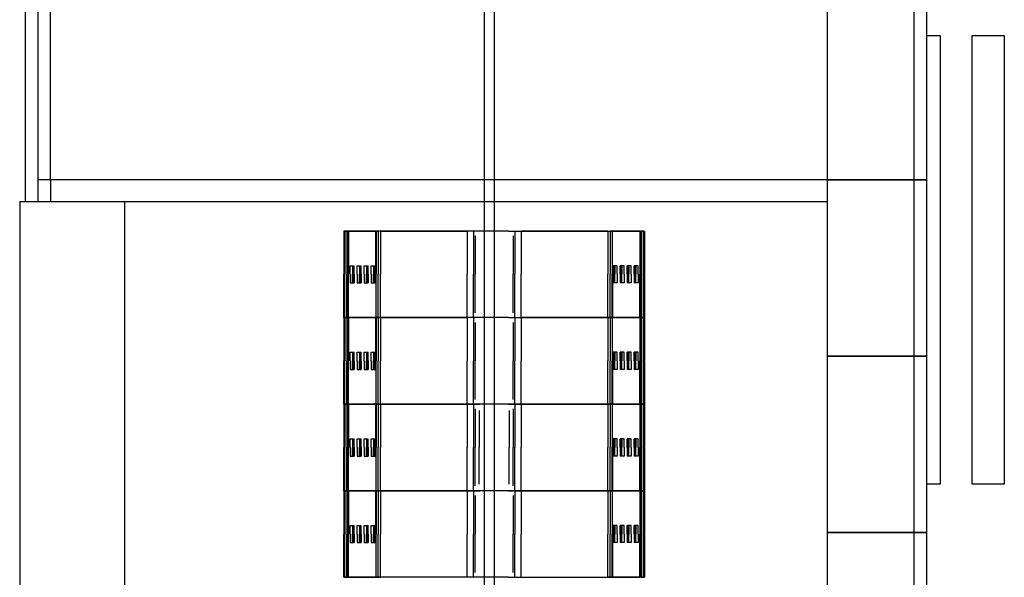
# Model space of a CAD drawing. Units: millimetres. Extents: x 60 to 2835, y 23 to 1976.
# Drawn here: x 1310 to 1618, y 658 to 832 of the extents above; entities that cross this region are included whole.
import ezdxf

# ---------------------------------------------------------------- set-up
doc = ezdxf.new("R2010")
doc.units = ezdxf.units.MM
doc.layers.add('Bodenblech', color=12, linetype='Continuous')
doc.layers.add('Klemmen', color=3, linetype='Continuous')

msp = doc.modelspace()

# ---------------------------------------------------------------- linework, layer by layer
at = {"layer": 'Bodenblech', "color": 7}
for p, q in [((1455.393, 463.212), (1455.393, 881.212)), ((1458.393, 847.212), (1458.393, 497.212))]:
    msp.add_line(p, q, dxfattribs=at)
msp.add_lwpolyline([(1593.295, 827.212), (1597.573, 827.212), (1597.573, 687.212), (1593.295, 687.212)], dxfattribs=at)
msp.add_lwpolyline([(1607.578, 687.212), (1607.578, 827.212), (1617.578, 827.212), (1617.578, 687.212)], close=True, dxfattribs=at)
at = {"layer": 'Klemmen', "color": 7, "lineweight": 25}
for p, q in [((1312.039, 850.212), (1312.039, 775.462)), ((1315.992, 837.212), (1315.992, 782.212)), ((1319.992, 782.212), (1319.992, 837.212)), ((1562.393, 782.212), (1315.992, 782.212)), ((1315.992, 782.212), (1315.992, 775.462)), ((1319.992, 782.212), (1319.992, 775.462)), ((1310.334, 775.462), (1562.393, 775.462)), ((1310.334, 775.462), (1310.334, 568.962)), ((1342.992, 775.462), (1342.992, 568.962)), ((1423.492, 766.212), (1411.492, 766.212)), ((1411.492, 766.212), (1411.492, 739.212)), ((1462.893, 766.212), (1423.492, 766.212)), ((1462.893, 766.212), (1493.295, 766.212)), ((1493.295, 766.212), (1505.295, 766.212)), ((1505.295, 766.212), (1505.295, 739.212)), ((1453.893, 739.212), (1411.492, 739.212)), ((1411.492, 739.212), (1411.492, 712.212)), ((1423.492, 739.212), (1411.492, 739.212)), ((1411.492, 739.212), (1411.492, 712.212)), ((1462.893, 739.212), (1423.492, 739.212)), ((1462.893, 739.212), (1505.295, 739.212)), ((1462.893, 739.212), (1493.295, 739.212)), ((1493.295, 739.212), (1505.295, 739.212)), ((1505.295, 739.212), (1505.295, 712.212)), ((1505.295, 739.212), (1505.295, 712.212)), ((1411.492, 712.212), (1453.893, 712.212)), ((1411.492, 712.212), (1411.492, 685.212)), ((1453.893, 712.212), (1411.492, 712.212)), ((1423.492, 712.212), (1411.492, 712.212)), ((1411.492, 712.212), (1411.492, 685.212)), ((1462.893, 712.212), (1423.492, 712.212)), ((1505.295, 712.212), (1462.893, 712.212)), ((1462.893, 712.212), (1505.295, 712.212)), ((1462.893, 712.212), (1493.295, 712.212)), ((1493.295, 712.212), (1505.295, 712.212)), ((1505.295, 712.212), (1505.295, 685.212)), ((1505.295, 712.212), (1505.295, 685.212)), ((1411.492, 685.212), (1453.893, 685.212)), ((1411.492, 685.212), (1411.492, 658.212)), ((1453.893, 685.212), (1411.492, 685.212)), ((1423.492, 685.212), (1411.492, 685.212)), ((1411.492, 685.212), (1411.492, 658.212)), ((1462.893, 685.212), (1423.492, 685.212)), ((1505.295, 685.212), (1462.893, 685.212)), ((1462.893, 685.212), (1505.295, 685.212)), ((1462.894, 685.212), (1493.295, 685.212)), ((1493.295, 685.212), (1505.295, 685.212)), ((1505.295, 685.212), (1505.295, 658.212)), ((1505.295, 685.212), (1505.295, 658.212)), ((1462.893, 658.212), (1411.492, 658.212)), ((1462.894, 658.212), (1505.295, 658.212))]:
    msp.add_line(p, q, dxfattribs=at)
at = {"layer": 'Klemmen', "color": 7}
for p, q in [((1562.393, 494.212), (1562.393, 850.212)), ((1589.295, 837.212), (1589.295, 782.212)), ((1589.295, 782.212), (1589.295, 727.212)), ((1411.785, 766.212), (1411.492, 766.212)), ((1411.492, 766.212), (1411.492, 752.712)), ((1411.785, 766.212), (1412.396, 766.212)), ((1411.785, 766.212), (1411.785, 752.712)), ((1412.75, 766.212), (1412.396, 766.212)), ((1412.396, 766.212), (1412.396, 752.712)), ((1412.75, 766.212), (1412.962, 766.212)), ((1412.75, 766.212), (1412.75, 752.712)), ((1412.962, 766.212), (1421.515, 766.212)), ((1412.962, 766.212), (1412.962, 752.712)), ((1419.292, 766.212), (1413.692, 766.212)), ((1421.589, 766.212), (1421.515, 766.212)), ((1421.515, 752.712), (1421.515, 766.212)), ((1421.589, 766.212), (1422.199, 766.212)), ((1421.589, 766.212), (1421.589, 752.712)), ((1422.199, 766.212), (1422.199, 752.712)), ((1422.907, 766.212), (1422.199, 766.212)), ((1422.907, 766.212), (1422.907, 752.712)), ((1422.907, 766.212), (1449.992, 766.212)), ((1449.992, 766.212), (1449.992, 752.712)), ((1451.992, 766.212), (1451.992, 752.712)), ((1464.795, 766.212), (1464.795, 752.712)), ((1466.795, 766.212), (1466.795, 752.712)), ((1493.88, 766.212), (1466.795, 766.212)), ((1493.88, 766.212), (1494.587, 766.212)), ((1493.88, 766.212), (1493.88, 752.712)), ((1494.587, 766.212), (1494.587, 752.712)), ((1495.198, 766.212), (1494.587, 766.212)), ((1495.198, 766.212), (1495.272, 766.212)), ((1495.198, 766.212), (1495.198, 752.712)), ((1503.825, 766.212), (1495.272, 766.212)), ((1495.272, 752.712), (1495.272, 766.212)), ((1497.495, 766.212), (1503.095, 766.212)), ((1504.037, 766.212), (1503.825, 766.212)), ((1503.825, 766.212), (1503.825, 752.712)), ((1504.037, 766.212), (1504.391, 766.212)), ((1504.037, 766.212), (1504.037, 752.712)), ((1505.002, 766.212), (1504.391, 766.212)), ((1504.391, 766.212), (1504.391, 752.712)), ((1505.002, 766.212), (1505.295, 766.212)), ((1505.002, 766.212), (1505.002, 752.712)), ((1505.295, 766.212), (1505.295, 752.712)), ((1411.492, 763.212), (1411.492, 742.212)), ((1452.492, 764.712), (1452.492, 752.712)), ((1464.295, 764.712), (1464.295, 752.712)), ((1505.295, 763.212), (1505.295, 742.212)), ((1413.485, 755.387), (1414.754, 755.387)), ((1413.485, 752.712), (1413.485, 755.387)), ((1414.235, 755.387), (1414.235, 752.712)), ((1414.376, 755.387), (1414.376, 752.712)), ((1414.615, 755.387), (1414.615, 752.712)), ((1414.754, 752.712), (1414.754, 755.387)), ((1415.66, 755.387), (1416.929, 755.387)), ((1415.66, 752.712), (1415.66, 755.387)), ((1416.409, 755.387), (1416.409, 752.712)), ((1416.55, 755.387), (1416.55, 752.712)), ((1416.789, 755.387), (1416.789, 752.712)), ((1416.929, 752.712), (1416.929, 755.387)), ((1417.834, 755.387), (1419.103, 755.387)), ((1417.834, 752.712), (1417.834, 755.387)), ((1418.583, 755.387), (1418.583, 752.712)), ((1418.725, 755.387), (1418.725, 752.712)), ((1418.963, 755.387), (1418.963, 752.712)), ((1419.103, 752.712), (1419.103, 755.387)), ((1420.008, 755.387), (1421.277, 755.387)), ((1420.008, 752.712), (1420.008, 755.387)), ((1420.758, 755.387), (1420.758, 752.712)), ((1420.899, 755.387), (1420.899, 752.712)), ((1421.138, 755.387), (1421.138, 752.712)), ((1421.277, 752.712), (1421.277, 755.387)), ((1495.51, 752.712), (1495.51, 755.387)), ((1496.779, 755.387), (1495.51, 755.387)), ((1495.649, 755.387), (1495.649, 752.712)), ((1495.888, 755.387), (1495.888, 752.712)), ((1496.029, 755.387), (1496.029, 752.712)), ((1496.779, 752.712), (1496.779, 755.387)), ((1497.684, 752.712), (1497.684, 755.387)), ((1498.953, 755.387), (1497.684, 755.387)), ((1497.824, 755.387), (1497.824, 752.712)), ((1498.062, 755.387), (1498.062, 752.712)), ((1498.204, 755.387), (1498.204, 752.712)), ((1498.953, 752.712), (1498.953, 755.387)), ((1499.858, 752.712), (1499.858, 755.387)), ((1501.127, 755.387), (1499.858, 755.387)), ((1499.998, 755.387), (1499.998, 752.712)), ((1500.237, 755.387), (1500.237, 752.712)), ((1500.378, 755.387), (1500.378, 752.712)), ((1501.127, 752.712), (1501.127, 755.387)), ((1502.033, 752.712), (1502.033, 755.387)), ((1503.302, 755.387), (1502.033, 755.387)), ((1502.172, 755.387), (1502.172, 752.712)), ((1502.411, 755.387), (1502.411, 752.712)), ((1502.552, 755.387), (1502.552, 752.712)), ((1503.302, 752.712), (1503.302, 755.387)), ((1411.492, 739.212), (1411.492, 752.712)), ((1411.785, 739.212), (1411.785, 752.712)), ((1412.396, 739.212), (1412.396, 752.712)), ((1412.75, 739.212), (1412.75, 752.712)), ((1412.962, 739.212), (1412.962, 752.712)), ((1413.467, 752.712), (1413.467, 750.037)), ((1413.467, 750.037), (1414.745, 750.037)), ((1414.235, 750.037), (1414.235, 752.712)), ((1414.376, 750.037), (1414.376, 752.712)), ((1414.615, 750.037), (1414.615, 752.712)), ((1414.745, 752.712), (1414.745, 750.037)), ((1415.641, 752.712), (1415.641, 750.037)), ((1415.641, 750.037), (1416.919, 750.037)), ((1416.409, 750.037), (1416.409, 752.712)), ((1416.551, 750.037), (1416.551, 752.712)), ((1416.789, 750.037), (1416.789, 752.712)), ((1416.919, 752.712), (1416.919, 750.037)), ((1417.816, 752.712), (1417.816, 750.037)), ((1417.816, 750.037), (1419.094, 750.037)), ((1418.583, 750.037), (1418.583, 752.712)), ((1418.725, 750.037), (1418.725, 752.712)), ((1418.964, 750.037), (1418.964, 752.712)), ((1419.094, 752.712), (1419.094, 750.037)), ((1419.99, 752.712), (1419.99, 750.037)), ((1419.99, 750.037), (1421.268, 750.037)), ((1420.758, 750.037), (1420.758, 752.712)), ((1420.899, 750.037), (1420.899, 752.712)), ((1421.138, 750.037), (1421.138, 752.712)), ((1421.268, 752.712), (1421.268, 750.037)), ((1421.515, 752.712), (1421.515, 739.212)), ((1421.589, 739.212), (1421.589, 752.712)), ((1422.199, 739.212), (1422.199, 752.712)), ((1422.907, 739.212), (1422.907, 752.712)), ((1449.992, 739.212), (1449.992, 752.712)), ((1451.992, 739.212), (1451.992, 752.712)), ((1452.492, 740.712), (1452.492, 752.712)), ((1464.295, 740.712), (1464.295, 752.712)), ((1464.795, 739.212), (1464.795, 752.712)), ((1466.795, 739.212), (1466.795, 752.712)), ((1493.88, 739.212), (1493.88, 752.712)), ((1494.587, 739.212), (1494.587, 752.712)), ((1495.198, 739.212), (1495.198, 752.712)), ((1495.272, 752.712), (1495.272, 739.212)), ((1495.519, 752.712), (1495.519, 750.037)), ((1496.797, 750.037), (1495.519, 750.037)), ((1495.649, 750.037), (1495.649, 752.712)), ((1495.888, 750.037), (1495.888, 752.712)), ((1496.029, 750.037), (1496.029, 752.712)), ((1496.797, 752.712), (1496.797, 750.037)), ((1497.693, 752.712), (1497.693, 750.037)), ((1498.971, 750.037), (1497.693, 750.037)), ((1497.823, 750.037), (1497.823, 752.712)), ((1498.062, 750.037), (1498.062, 752.712)), ((1498.204, 750.037), (1498.204, 752.712)), ((1498.971, 752.712), (1498.971, 750.037)), ((1499.868, 752.712), (1499.868, 750.037)), ((1501.146, 750.037), (1499.868, 750.037)), ((1499.998, 750.037), (1499.998, 752.712)), ((1500.236, 750.037), (1500.236, 752.712)), ((1500.378, 750.037), (1500.378, 752.712)), ((1501.146, 752.712), (1501.146, 750.037)), ((1502.042, 752.712), (1502.042, 750.037)), ((1503.32, 750.037), (1502.042, 750.037)), ((1502.172, 750.037), (1502.172, 752.712)), ((1502.411, 750.037), (1502.411, 752.712)), ((1502.552, 750.037), (1502.552, 752.712)), ((1503.32, 752.712), (1503.32, 750.037)), ((1503.825, 739.212), (1503.825, 752.712)), ((1504.037, 739.212), (1504.037, 752.712)), ((1504.391, 739.212), (1504.391, 752.712)), ((1505.002, 739.212), (1505.002, 752.712)), ((1505.295, 739.212), (1505.295, 752.712)), ((1411.492, 739.212), (1411.785, 739.212)), ((1411.785, 739.212), (1411.492, 739.212)), ((1411.492, 739.212), (1411.492, 725.712)), ((1411.785, 739.212), (1412.396, 739.212)), ((1411.785, 739.212), (1412.396, 739.212)), ((1411.785, 739.212), (1411.785, 725.712)), ((1412.396, 739.212), (1412.75, 739.212)), ((1412.75, 739.212), (1412.396, 739.212)), ((1412.396, 739.212), (1412.396, 725.712)), ((1412.75, 739.212), (1412.962, 739.212)), ((1412.75, 739.212), (1412.962, 739.212)), ((1412.75, 739.212), (1412.75, 725.712)), ((1412.962, 739.212), (1421.515, 739.212)), ((1412.962, 739.212), (1421.515, 739.212)), ((1412.962, 739.212), (1412.962, 725.712)), ((1419.292, 739.212), (1413.692, 739.212)), ((1421.515, 739.212), (1421.589, 739.212)), ((1421.589, 739.212), (1421.515, 739.212)), ((1421.515, 725.712), (1421.515, 739.212)), ((1421.589, 739.212), (1422.199, 739.212)), ((1421.589, 739.212), (1422.199, 739.212)), ((1421.589, 739.212), (1421.589, 725.712)), ((1422.199, 739.212), (1422.199, 725.712)), ((1422.907, 739.212), (1422.199, 739.212)), ((1422.199, 739.212), (1422.907, 739.212)), ((1449.992, 739.212), (1422.907, 739.212)), ((1422.907, 739.212), (1422.907, 725.712)), ((1422.907, 739.212), (1449.992, 739.212)), ((1449.992, 739.212), (1449.992, 725.712)), ((1451.992, 739.212), (1451.992, 725.712)), ((1452.492, 737.712), (1452.492, 725.712)), ((1464.295, 737.712), (1464.295, 725.712)), ((1464.795, 739.212), (1464.795, 725.712)), ((1466.795, 739.212), (1493.88, 739.212)), ((1466.795, 739.212), (1466.795, 725.712)), ((1493.88, 739.212), (1466.795, 739.212)), ((1494.587, 739.212), (1493.88, 739.212)), ((1493.88, 739.212), (1494.587, 739.212)), ((1493.88, 739.212), (1493.88, 725.712)), ((1495.198, 739.212), (1494.587, 739.212)), ((1494.587, 739.212), (1494.587, 725.712)), ((1495.198, 739.212), (1494.587, 739.212)), ((1495.272, 739.212), (1495.198, 739.212)), ((1495.198, 739.212), (1495.272, 739.212)), ((1495.198, 739.212), (1495.198, 725.712)), ((1503.825, 739.212), (1495.272, 739.212)), ((1503.825, 739.212), (1495.272, 739.212)), ((1495.272, 725.712), (1495.272, 739.212)), ((1497.495, 739.212), (1503.095, 739.212)), ((1504.037, 739.212), (1503.825, 739.212)), ((1504.037, 739.212), (1503.825, 739.212)), ((1503.825, 739.212), (1503.825, 725.712)), ((1504.391, 739.212), (1504.037, 739.212)), ((1504.037, 739.212), (1504.391, 739.212)), ((1504.037, 739.212), (1504.037, 725.712)), ((1505.002, 739.212), (1504.391, 739.212)), ((1505.002, 739.212), (1504.391, 739.212)), ((1504.391, 739.212), (1504.391, 725.712)), ((1505.295, 739.212), (1505.002, 739.212)), ((1505.002, 739.212), (1505.295, 739.212)), ((1505.002, 739.212), (1505.002, 725.712)), ((1505.295, 739.212), (1505.295, 725.712)), ((1411.492, 736.212), (1411.492, 715.212)), ((1505.295, 736.212), (1505.295, 715.212)), ((1413.485, 728.387), (1414.754, 728.387)), ((1413.485, 725.712), (1413.485, 728.387)), ((1414.235, 728.387), (1414.235, 725.712)), ((1414.376, 728.387), (1414.376, 725.712)), ((1414.615, 728.387), (1414.615, 725.712)), ((1414.754, 725.712), (1414.754, 728.387)), ((1415.66, 728.387), (1416.929, 728.387)), ((1415.66, 725.712), (1415.66, 728.387)), ((1416.409, 728.387), (1416.409, 725.712)), ((1416.55, 728.387), (1416.55, 725.712)), ((1416.789, 728.387), (1416.789, 725.712)), ((1416.929, 725.712), (1416.929, 728.387)), ((1417.834, 728.387), (1419.103, 728.387)), ((1417.834, 725.712), (1417.834, 728.387)), ((1418.583, 728.387), (1418.583, 725.712)), ((1418.725, 728.387), (1418.725, 725.712)), ((1418.963, 728.387), (1418.963, 725.712)), ((1419.103, 725.712), (1419.103, 728.387)), ((1420.008, 728.387), (1421.277, 728.387)), ((1420.008, 725.712), (1420.008, 728.387)), ((1420.758, 728.387), (1420.758, 725.712)), ((1420.899, 728.387), (1420.899, 725.712)), ((1421.138, 728.387), (1421.138, 725.712)), ((1421.277, 725.712), (1421.277, 728.387)), ((1495.51, 725.712), (1495.51, 728.387)), ((1496.779, 728.387), (1495.51, 728.387)), ((1495.649, 728.387), (1495.649, 725.712)), ((1495.888, 728.387), (1495.888, 725.712)), ((1496.029, 728.387), (1496.029, 725.712)), ((1496.779, 725.712), (1496.779, 728.387)), ((1497.684, 725.712), (1497.684, 728.387)), ((1498.953, 728.387), (1497.684, 728.387)), ((1497.824, 728.387), (1497.824, 725.712)), ((1498.062, 728.387), (1498.062, 725.712)), ((1498.204, 728.387), (1498.204, 725.712)), ((1498.953, 725.712), (1498.953, 728.387)), ((1499.858, 725.712), (1499.858, 728.387)), ((1501.127, 728.387), (1499.858, 728.387)), ((1499.998, 728.387), (1499.998, 725.712)), ((1500.237, 728.387), (1500.237, 725.712)), ((1500.378, 728.387), (1500.378, 725.712)), ((1501.127, 725.712), (1501.127, 728.387)), ((1502.033, 725.712), (1502.033, 728.387)), ((1503.302, 728.387), (1502.033, 728.387)), ((1502.172, 728.387), (1502.172, 725.712)), ((1502.411, 728.387), (1502.411, 725.712)), ((1502.552, 728.387), (1502.552, 725.712)), ((1503.302, 725.712), (1503.302, 728.387)), ((1411.492, 712.212), (1411.492, 725.712)), ((1411.785, 712.212), (1411.785, 725.712)), ((1412.396, 712.212), (1412.396, 725.712)), ((1412.75, 712.212), (1412.75, 725.712)), ((1412.962, 712.212), (1412.962, 725.712)), ((1413.467, 725.712), (1413.467, 723.037)), ((1414.235, 723.037), (1414.235, 725.712)), ((1414.376, 723.037), (1414.376, 725.712)), ((1414.615, 723.037), (1414.615, 725.712)), ((1414.745, 725.712), (1414.745, 723.037)), ((1415.641, 725.712), (1415.641, 723.037)), ((1416.409, 723.037), (1416.409, 725.712)), ((1416.551, 723.037), (1416.551, 725.712)), ((1416.789, 723.037), (1416.789, 725.712)), ((1416.919, 725.712), (1416.919, 723.037)), ((1417.816, 725.712), (1417.816, 723.037)), ((1418.583, 723.037), (1418.583, 725.712)), ((1418.725, 723.037), (1418.725, 725.712)), ((1418.964, 723.037), (1418.964, 725.712)), ((1419.094, 725.712), (1419.094, 723.037)), ((1419.99, 725.712), (1419.99, 723.037)), ((1420.758, 723.037), (1420.758, 725.712)), ((1420.899, 723.037), (1420.899, 725.712)), ((1421.138, 723.037), (1421.138, 725.712)), ((1421.268, 725.712), (1421.268, 723.037)), ((1421.515, 725.712), (1421.515, 712.212)), ((1421.589, 712.212), (1421.589, 725.712)), ((1422.199, 712.212), (1422.199, 725.712)), ((1422.907, 712.212), (1422.907, 725.712)), ((1449.992, 712.212), (1449.992, 725.712)), ((1451.992, 712.212), (1451.992, 725.712)), ((1452.492, 713.712), (1452.492, 725.712)), ((1464.295, 713.712), (1464.295, 725.712)), ((1464.795, 712.212), (1464.795, 725.712)), ((1466.795, 712.212), (1466.795, 725.712)), ((1493.88, 712.212), (1493.88, 725.712)), ((1494.587, 712.212), (1494.587, 725.712)), ((1495.198, 712.212), (1495.198, 725.712)), ((1495.272, 725.712), (1495.272, 712.212)), ((1495.519, 725.712), (1495.519, 723.037)), ((1495.649, 723.037), (1495.649, 725.712)), ((1495.888, 723.037), (1495.888, 725.712)), ((1496.029, 723.037), (1496.029, 725.712)), ((1496.797, 725.712), (1496.797, 723.037)), ((1497.693, 725.712), (1497.693, 723.037)), ((1497.823, 723.037), (1497.823, 725.712)), ((1498.062, 723.037), (1498.062, 725.712)), ((1498.204, 723.037), (1498.204, 725.712)), ((1498.971, 725.712), (1498.971, 723.037)), ((1499.868, 725.712), (1499.868, 723.037)), ((1499.998, 723.037), (1499.998, 725.712)), ((1500.236, 723.037), (1500.236, 725.712)), ((1500.378, 723.037), (1500.378, 725.712)), ((1501.146, 725.712), (1501.146, 723.037)), ((1502.042, 725.712), (1502.042, 723.037)), ((1502.172, 723.037), (1502.172, 725.712)), ((1502.411, 723.037), (1502.411, 725.712)), ((1502.552, 723.037), (1502.552, 725.712)), ((1503.32, 725.712), (1503.32, 723.037)), ((1503.825, 712.212), (1503.825, 725.712)), ((1504.037, 712.212), (1504.037, 725.712)), ((1504.391, 712.212), (1504.391, 725.712)), ((1505.002, 712.212), (1505.002, 725.712)), ((1505.295, 712.212), (1505.295, 725.712)), ((1589.295, 727.212), (1589.295, 672.212)), ((1413.467, 723.037), (1414.745, 723.037)), ((1415.641, 723.037), (1416.919, 723.037)), ((1417.816, 723.037), (1419.094, 723.037)), ((1419.99, 723.037), (1421.268, 723.037)), ((1496.797, 723.037), (1495.519, 723.037)), ((1498.971, 723.037), (1497.693, 723.037)), ((1501.146, 723.037), (1499.868, 723.037)), ((1503.32, 723.037), (1502.042, 723.037)), ((1411.492, 712.212), (1411.785, 712.212)), ((1411.785, 712.212), (1411.492, 712.212)), ((1411.492, 712.212), (1411.492, 698.712)), ((1411.785, 712.212), (1412.396, 712.212)), ((1411.785, 712.212), (1412.396, 712.212)), ((1411.785, 712.212), (1411.785, 698.712)), ((1412.396, 712.212), (1412.75, 712.212)), ((1412.75, 712.212), (1412.396, 712.212)), ((1412.396, 712.212), (1412.396, 698.712)), ((1412.75, 712.212), (1412.962, 712.212)), ((1412.75, 712.212), (1412.962, 712.212)), ((1412.75, 712.212), (1412.75, 698.712)), ((1412.962, 712.212), (1421.515, 712.212)), ((1412.962, 712.212), (1421.515, 712.212)), ((1412.962, 712.212), (1412.962, 698.712)), ((1419.292, 712.212), (1413.692, 712.212)), ((1421.515, 712.212), (1421.589, 712.212)), ((1421.589, 712.212), (1421.515, 712.212)), ((1421.515, 698.712), (1421.515, 712.212)), ((1421.589, 712.212), (1422.199, 712.212)), ((1421.589, 712.212), (1422.199, 712.212)), ((1421.589, 712.212), (1421.589, 698.712)), ((1422.199, 712.212), (1422.907, 712.212)), ((1422.199, 712.212), (1422.199, 698.712)), ((1422.907, 712.212), (1422.199, 712.212)), ((1449.992, 712.212), (1422.907, 712.212)), ((1422.907, 712.212), (1422.907, 698.712)), ((1422.907, 712.212), (1449.992, 712.212)), ((1449.992, 712.212), (1449.992, 698.712)), ((1451.992, 712.212), (1451.992, 698.712)), ((1452.492, 710.712), (1452.492, 698.712)), ((1453.742, 710.212), (1453.742, 698.712)), ((1463.045, 710.212), (1463.045, 698.712)), ((1464.295, 710.712), (1464.295, 698.712)), ((1464.795, 712.212), (1464.795, 698.712)), ((1466.795, 712.212), (1493.88, 712.212)), ((1466.795, 712.212), (1466.795, 698.712)), ((1493.88, 712.212), (1466.795, 712.212)), ((1494.587, 712.212), (1493.88, 712.212)), ((1493.88, 712.212), (1494.587, 712.212)), ((1493.88, 712.212), (1493.88, 698.712)), ((1495.198, 712.212), (1494.587, 712.212)), ((1494.587, 712.212), (1494.587, 698.712)), ((1495.198, 712.212), (1494.587, 712.212)), ((1495.272, 712.212), (1495.198, 712.212)), ((1495.198, 712.212), (1495.272, 712.212)), ((1495.198, 712.212), (1495.198, 698.712)), ((1503.825, 712.212), (1495.272, 712.212)), ((1503.825, 712.212), (1495.272, 712.212)), ((1495.272, 698.712), (1495.272, 712.212)), ((1497.495, 712.212), (1503.095, 712.212)), ((1504.037, 712.212), (1503.825, 712.212)), ((1504.037, 712.212), (1503.825, 712.212)), ((1503.825, 712.212), (1503.825, 698.712)), ((1504.391, 712.212), (1504.037, 712.212)), ((1504.037, 712.212), (1504.391, 712.212)), ((1504.037, 712.212), (1504.037, 698.712)), ((1505.002, 712.212), (1504.391, 712.212)), ((1505.002, 712.212), (1504.391, 712.212)), ((1504.391, 712.212), (1504.391, 698.712)), ((1505.295, 712.212), (1505.002, 712.212)), ((1505.002, 712.212), (1505.295, 712.212)), ((1505.002, 712.212), (1505.002, 698.712)), ((1505.295, 712.212), (1505.295, 698.712)), ((1411.492, 709.212), (1411.492, 688.212)), ((1505.295, 709.212), (1505.295, 688.212)), ((1413.485, 701.387), (1414.754, 701.387)), ((1413.485, 698.712), (1413.485, 701.387)), ((1414.235, 701.387), (1414.235, 698.712)), ((1414.376, 701.387), (1414.376, 698.712)), ((1414.615, 701.387), (1414.615, 698.712)), ((1414.754, 698.712), (1414.754, 701.387)), ((1415.66, 701.387), (1416.929, 701.387)), ((1415.66, 698.712), (1415.66, 701.387)), ((1416.409, 701.387), (1416.409, 698.712)), ((1416.55, 701.387), (1416.55, 698.712)), ((1416.789, 701.387), (1416.789, 698.712)), ((1416.929, 698.712), (1416.929, 701.387)), ((1417.834, 701.387), (1419.103, 701.387)), ((1417.834, 698.712), (1417.834, 701.387)), ((1418.583, 701.387), (1418.583, 698.712)), ((1418.725, 701.387), (1418.725, 698.712)), ((1418.963, 701.387), (1418.963, 698.712)), ((1419.103, 698.712), (1419.103, 701.387)), ((1420.008, 701.387), (1421.277, 701.387)), ((1420.008, 698.712), (1420.008, 701.387)), ((1420.758, 701.387), (1420.758, 698.712)), ((1420.899, 701.387), (1420.899, 698.712)), ((1421.138, 701.387), (1421.138, 698.712)), ((1421.277, 698.712), (1421.277, 701.387)), ((1495.51, 698.712), (1495.51, 701.387)), ((1496.779, 701.387), (1495.51, 701.387)), ((1495.649, 701.387), (1495.649, 698.712)), ((1495.888, 701.387), (1495.888, 698.712)), ((1496.029, 701.387), (1496.029, 698.712)), ((1496.779, 698.712), (1496.779, 701.387)), ((1497.684, 698.712), (1497.684, 701.387)), ((1498.953, 701.387), (1497.684, 701.387)), ((1497.824, 701.387), (1497.824, 698.712)), ((1498.062, 701.387), (1498.062, 698.712)), ((1498.204, 701.387), (1498.204, 698.712)), ((1498.953, 698.712), (1498.953, 701.387)), ((1499.858, 698.712), (1499.858, 701.387)), ((1501.127, 701.387), (1499.858, 701.387)), ((1499.998, 701.387), (1499.998, 698.712)), ((1500.237, 701.387), (1500.237, 698.712)), ((1500.378, 701.387), (1500.378, 698.712)), ((1501.127, 698.712), (1501.127, 701.387)), ((1502.033, 698.712), (1502.033, 701.387)), ((1503.302, 701.387), (1502.033, 701.387)), ((1502.172, 701.387), (1502.172, 698.712)), ((1502.411, 701.387), (1502.411, 698.712)), ((1502.552, 701.387), (1502.552, 698.712)), ((1503.302, 698.712), (1503.302, 701.387)), ((1411.492, 685.212), (1411.492, 698.712)), ((1411.785, 685.212), (1411.785, 698.712)), ((1412.396, 685.212), (1412.396, 698.712)), ((1412.75, 685.212), (1412.75, 698.712)), ((1412.962, 685.212), (1412.962, 698.712)), ((1413.467, 698.712), (1413.467, 696.037)), ((1414.235, 696.037), (1414.235, 698.712)), ((1414.376, 696.037), (1414.376, 698.712)), ((1414.615, 696.037), (1414.615, 698.712)), ((1414.745, 698.712), (1414.745, 696.037)), ((1415.641, 698.712), (1415.641, 696.037)), ((1416.409, 696.037), (1416.409, 698.712)), ((1416.551, 696.037), (1416.551, 698.712)), ((1416.789, 696.037), (1416.789, 698.712)), ((1416.919, 698.712), (1416.919, 696.037)), ((1417.816, 698.712), (1417.816, 696.037)), ((1418.583, 696.037), (1418.583, 698.712)), ((1418.725, 696.037), (1418.725, 698.712)), ((1418.964, 696.037), (1418.964, 698.712)), ((1419.094, 698.712), (1419.094, 696.037)), ((1419.99, 698.712), (1419.99, 696.037)), ((1420.758, 696.037), (1420.758, 698.712)), ((1420.899, 696.037), (1420.899, 698.712)), ((1421.138, 696.037), (1421.138, 698.712)), ((1421.268, 698.712), (1421.268, 696.037)), ((1421.515, 698.712), (1421.515, 685.212)), ((1421.589, 685.212), (1421.589, 698.712)), ((1422.199, 685.212), (1422.199, 698.712)), ((1422.907, 685.212), (1422.907, 698.712)), ((1449.992, 685.212), (1449.992, 698.712)), ((1451.992, 685.212), (1451.992, 698.712)), ((1452.492, 686.712), (1452.492, 698.712)), ((1453.742, 687.212), (1453.742, 698.712)), ((1463.045, 687.212), (1463.045, 698.712)), ((1464.295, 686.712), (1464.295, 698.712)), ((1464.795, 685.212), (1464.795, 698.712)), ((1466.795, 685.212), (1466.795, 698.712)), ((1493.88, 685.212), (1493.88, 698.712)), ((1494.587, 685.212), (1494.587, 698.712)), ((1495.198, 685.212), (1495.198, 698.712)), ((1495.272, 698.712), (1495.272, 685.212)), ((1495.519, 698.712), (1495.519, 696.037)), ((1495.649, 696.037), (1495.649, 698.712)), ((1495.888, 696.037), (1495.888, 698.712)), ((1496.029, 696.037), (1496.029, 698.712)), ((1496.797, 698.712), (1496.797, 696.037)), ((1497.693, 698.712), (1497.693, 696.037)), ((1497.823, 696.037), (1497.823, 698.712)), ((1498.062, 696.037), (1498.062, 698.712)), ((1498.204, 696.037), (1498.204, 698.712)), ((1498.971, 698.712), (1498.971, 696.037)), ((1499.868, 698.712), (1499.868, 696.037)), ((1499.998, 696.037), (1499.998, 698.712)), ((1500.236, 696.037), (1500.236, 698.712)), ((1500.378, 696.037), (1500.378, 698.712)), ((1501.146, 698.712), (1501.146, 696.037)), ((1502.042, 698.712), (1502.042, 696.037)), ((1502.172, 696.037), (1502.172, 698.712)), ((1502.411, 696.037), (1502.411, 698.712)), ((1502.552, 696.037), (1502.552, 698.712)), ((1503.32, 698.712), (1503.32, 696.037)), ((1503.825, 685.212), (1503.825, 698.712)), ((1504.037, 685.212), (1504.037, 698.712)), ((1504.391, 685.212), (1504.391, 698.712)), ((1505.002, 685.212), (1505.002, 698.712)), ((1505.295, 685.212), (1505.295, 698.712)), ((1413.467, 696.037), (1414.745, 696.037)), ((1415.641, 696.037), (1416.919, 696.037)), ((1417.816, 696.037), (1419.094, 696.037)), ((1419.99, 696.037), (1421.268, 696.037)), ((1496.797, 696.037), (1495.519, 696.037)), ((1498.971, 696.037), (1497.693, 696.037)), ((1501.146, 696.037), (1499.868, 696.037)), ((1503.32, 696.037), (1502.042, 696.037)), ((1411.492, 685.212), (1411.785, 685.212)), ((1411.785, 685.212), (1411.492, 685.212)), ((1411.492, 685.212), (1411.492, 671.712)), ((1411.785, 685.212), (1412.396, 685.212)), ((1411.785, 685.212), (1412.396, 685.212)), ((1411.785, 685.212), (1411.785, 671.712)), ((1412.396, 685.212), (1412.75, 685.212)), ((1412.75, 685.212), (1412.396, 685.212)), ((1412.396, 685.212), (1412.396, 671.712)), ((1412.75, 685.212), (1412.962, 685.212)), ((1412.75, 685.212), (1412.962, 685.212)), ((1412.75, 685.212), (1412.75, 671.712)), ((1412.962, 685.212), (1421.515, 685.212)), ((1412.962, 685.212), (1421.515, 685.212)), ((1412.962, 685.212), (1412.962, 671.712)), ((1419.292, 685.212), (1413.692, 685.212)), ((1421.515, 685.212), (1421.589, 685.212)), ((1421.589, 685.212), (1421.515, 685.212)), ((1421.515, 671.712), (1421.515, 685.212)), ((1421.589, 685.212), (1422.199, 685.212)), ((1421.589, 685.212), (1422.199, 685.212)), ((1421.589, 685.212), (1421.589, 671.712)), ((1422.199, 685.212), (1422.907, 685.212)), ((1422.199, 685.212), (1422.199, 671.712)), ((1422.907, 685.212), (1422.199, 685.212)), ((1449.992, 685.212), (1422.907, 685.212)), ((1422.907, 685.212), (1422.907, 671.712)), ((1422.907, 685.212), (1449.992, 685.212)), ((1449.992, 685.212), (1449.992, 671.712)), ((1451.992, 685.212), (1451.992, 671.712)), ((1464.795, 685.212), (1464.795, 671.712)), ((1466.795, 685.212), (1493.88, 685.212)), ((1466.795, 685.212), (1466.795, 671.712)), ((1493.88, 685.212), (1466.795, 685.212)), ((1494.587, 685.212), (1493.88, 685.212)), ((1493.88, 685.212), (1494.587, 685.212)), ((1493.88, 685.212), (1493.88, 671.712)), ((1495.198, 685.212), (1494.587, 685.212)), ((1494.587, 685.212), (1494.587, 671.712)), ((1495.198, 685.212), (1494.587, 685.212)), ((1495.272, 685.212), (1495.198, 685.212)), ((1495.198, 685.212), (1495.272, 685.212)), ((1495.198, 685.212), (1495.198, 671.712)), ((1503.825, 685.212), (1495.272, 685.212)), ((1503.825, 685.212), (1495.272, 685.212)), ((1495.272, 671.712), (1495.272, 685.212)), ((1497.495, 685.212), (1503.095, 685.212)), ((1504.037, 685.212), (1503.825, 685.212)), ((1504.037, 685.212), (1503.825, 685.212)), ((1503.825, 685.212), (1503.825, 671.712)), ((1504.391, 685.212), (1504.037, 685.212)), ((1504.037, 685.212), (1504.391, 685.212)), ((1504.037, 685.212), (1504.037, 671.712)), ((1505.002, 685.212), (1504.391, 685.212)), ((1505.002, 685.212), (1504.391, 685.212)), ((1504.391, 685.212), (1504.391, 671.712)), ((1505.295, 685.212), (1505.002, 685.212)), ((1505.002, 685.212), (1505.295, 685.212)), ((1505.002, 685.212), (1505.002, 671.712)), ((1505.295, 685.212), (1505.295, 671.712)), ((1411.492, 682.212), (1411.492, 661.212)), ((1452.492, 683.712), (1452.492, 671.712)), ((1464.295, 683.712), (1464.295, 671.712)), ((1505.295, 682.212), (1505.295, 661.212)), ((1413.485, 674.387), (1414.754, 674.387)), ((1413.485, 671.712), (1413.485, 674.387)), ((1414.235, 674.387), (1414.235, 671.712)), ((1414.376, 674.387), (1414.376, 671.712)), ((1414.615, 674.387), (1414.615, 671.712)), ((1414.754, 671.712), (1414.754, 674.387)), ((1415.66, 674.387), (1416.929, 674.387)), ((1415.66, 671.712), (1415.66, 674.387)), ((1416.409, 674.387), (1416.409, 671.712)), ((1416.55, 674.387), (1416.55, 671.712)), ((1416.789, 674.387), (1416.789, 671.712)), ((1416.929, 671.712), (1416.929, 674.387)), ((1417.834, 674.387), (1419.103, 674.387)), ((1417.834, 671.712), (1417.834, 674.387)), ((1418.583, 674.387), (1418.583, 671.712)), ((1418.725, 674.387), (1418.725, 671.712)), ((1418.963, 674.387), (1418.963, 671.712)), ((1419.103, 671.712), (1419.103, 674.387)), ((1420.008, 674.387), (1421.277, 674.387)), ((1420.008, 671.712), (1420.008, 674.387)), ((1420.758, 674.387), (1420.758, 671.712)), ((1420.899, 674.387), (1420.899, 671.712)), ((1421.138, 674.387), (1421.138, 671.712)), ((1421.277, 671.712), (1421.277, 674.387)), ((1495.51, 671.712), (1495.51, 674.387)), ((1496.779, 674.387), (1495.51, 674.387)), ((1495.649, 674.387), (1495.649, 671.712)), ((1495.888, 674.387), (1495.888, 671.712)), ((1496.029, 674.387), (1496.029, 671.712)), ((1496.779, 671.712), (1496.779, 674.387)), ((1497.684, 671.712), (1497.684, 674.387)), ((1498.953, 674.387), (1497.684, 674.387)), ((1497.824, 674.387), (1497.824, 671.712)), ((1498.062, 674.387), (1498.062, 671.712)), ((1498.204, 674.387), (1498.204, 671.712)), ((1498.953, 671.712), (1498.953, 674.387)), ((1499.858, 671.712), (1499.858, 674.387)), ((1501.127, 674.387), (1499.858, 674.387)), ((1499.998, 674.387), (1499.998, 671.712)), ((1500.237, 674.387), (1500.237, 671.712)), ((1500.378, 674.387), (1500.378, 671.712)), ((1501.127, 671.712), (1501.127, 674.387)), ((1502.033, 671.712), (1502.033, 674.387)), ((1503.302, 674.387), (1502.033, 674.387)), ((1502.172, 674.387), (1502.172, 671.712)), ((1502.411, 674.387), (1502.411, 671.712)), ((1502.552, 674.387), (1502.552, 671.712)), ((1503.302, 671.712), (1503.302, 674.387)), ((1411.492, 658.212), (1411.492, 671.712)), ((1411.785, 658.212), (1411.785, 671.712)), ((1412.396, 658.212), (1412.396, 671.712)), ((1412.75, 658.212), (1412.75, 671.712)), ((1412.962, 658.212), (1412.962, 671.712)), ((1413.467, 671.712), (1413.467, 669.037)), ((1414.235, 669.037), (1414.235, 671.712)), ((1414.376, 669.037), (1414.376, 671.712)), ((1414.615, 669.037), (1414.615, 671.712)), ((1414.745, 671.712), (1414.745, 669.037)), ((1415.641, 671.712), (1415.641, 669.037)), ((1416.409, 669.037), (1416.409, 671.712)), ((1416.551, 669.037), (1416.551, 671.712)), ((1416.789, 669.037), (1416.789, 671.712)), ((1416.919, 671.712), (1416.919, 669.037)), ((1417.815, 671.712), (1417.815, 669.037)), ((1418.583, 669.037), (1418.583, 671.712)), ((1418.725, 669.037), (1418.725, 671.712)), ((1418.964, 669.037), (1418.964, 671.712)), ((1419.094, 671.712), (1419.094, 669.037)), ((1419.99, 671.712), (1419.99, 669.037)), ((1420.758, 669.037), (1420.758, 671.712)), ((1420.899, 669.037), (1420.899, 671.712)), ((1421.138, 669.037), (1421.138, 671.712)), ((1421.268, 671.712), (1421.268, 669.037)), ((1421.515, 671.712), (1421.515, 658.212)), ((1421.589, 658.212), (1421.589, 671.712)), ((1422.199, 658.212), (1422.199, 671.712)), ((1422.907, 658.212), (1422.907, 671.712)), ((1449.992, 658.212), (1449.992, 671.712)), ((1451.992, 658.212), (1451.992, 671.712)), ((1452.492, 659.712), (1452.492, 671.712)), ((1464.295, 659.712), (1464.295, 671.712)), ((1464.795, 658.212), (1464.795, 671.712)), ((1466.795, 658.212), (1466.795, 671.712)), ((1493.88, 658.212), (1493.88, 671.712)), ((1494.587, 658.212), (1494.587, 671.712)), ((1495.198, 658.212), (1495.198, 671.712)), ((1495.272, 671.712), (1495.272, 658.212)), ((1495.519, 671.712), (1495.519, 669.037)), ((1495.649, 669.037), (1495.649, 671.712)), ((1495.888, 669.037), (1495.888, 671.712)), ((1496.029, 669.037), (1496.029, 671.712)), ((1496.797, 671.712), (1496.797, 669.037)), ((1497.693, 671.712), (1497.693, 669.037)), ((1497.823, 669.037), (1497.823, 671.712)), ((1498.062, 669.037), (1498.062, 671.712)), ((1498.204, 669.037), (1498.204, 671.712)), ((1498.971, 671.712), (1498.971, 669.037)), ((1499.868, 671.712), (1499.868, 669.037)), ((1499.998, 669.037), (1499.998, 671.712)), ((1500.236, 669.037), (1500.236, 671.712)), ((1500.378, 669.037), (1500.378, 671.712)), ((1501.146, 671.712), (1501.146, 669.037)), ((1502.042, 671.712), (1502.042, 669.037)), ((1502.172, 669.037), (1502.172, 671.712)), ((1502.411, 669.037), (1502.411, 671.712)), ((1502.552, 669.037), (1502.552, 671.712)), ((1503.32, 671.712), (1503.32, 669.037)), ((1503.825, 658.212), (1503.825, 671.712)), ((1504.037, 658.212), (1504.037, 671.712)), ((1504.391, 658.212), (1504.391, 671.712)), ((1505.002, 658.212), (1505.002, 671.712)), ((1505.295, 658.212), (1505.295, 671.712)), ((1589.295, 672.212), (1589.295, 617.212)), ((1413.467, 669.037), (1414.745, 669.037)), ((1415.641, 669.037), (1416.919, 669.037)), ((1417.815, 669.037), (1419.094, 669.037)), ((1419.99, 669.037), (1421.268, 669.037)), ((1496.797, 669.037), (1495.519, 669.037)), ((1498.971, 669.037), (1497.693, 669.037)), ((1501.146, 669.037), (1499.868, 669.037)), ((1503.32, 669.037), (1502.042, 669.037)), ((1411.492, 658.212), (1411.785, 658.212)), ((1411.785, 658.212), (1412.396, 658.212)), ((1412.396, 658.212), (1412.75, 658.212)), ((1412.75, 658.212), (1412.962, 658.212)), ((1412.962, 658.212), (1421.515, 658.212)), ((1421.515, 658.212), (1421.589, 658.212)), ((1421.589, 658.212), (1422.199, 658.212)), ((1422.199, 658.212), (1422.907, 658.212)), ((1449.992, 658.212), (1422.907, 658.212)), ((1466.795, 658.212), (1493.88, 658.212)), ((1494.587, 658.212), (1493.88, 658.212)), ((1495.198, 658.212), (1494.587, 658.212)), ((1495.272, 658.212), (1495.198, 658.212)), ((1503.825, 658.212), (1495.272, 658.212)), ((1504.037, 658.212), (1503.825, 658.212)), ((1504.391, 658.212), (1504.037, 658.212)), ((1505.002, 658.212), (1504.391, 658.212)), ((1505.295, 658.212), (1505.002, 658.212))]:
    msp.add_line(p, q, dxfattribs=at)
for points in [[(1562.393, 837.212), (1593.295, 837.212), (1593.295, 782.212), (1562.393, 782.212)], [(1562.393, 782.212), (1593.295, 782.212), (1593.295, 727.212), (1562.393, 727.212)], [(1562.393, 727.212), (1593.295, 727.212), (1593.295, 672.212), (1562.393, 672.212)], [(1562.393, 672.212), (1593.295, 672.212), (1593.295, 617.212), (1562.393, 617.212)]]:
    msp.add_lwpolyline(points, close=True, dxfattribs=at)

doc.saveas('drawing.dxf')
